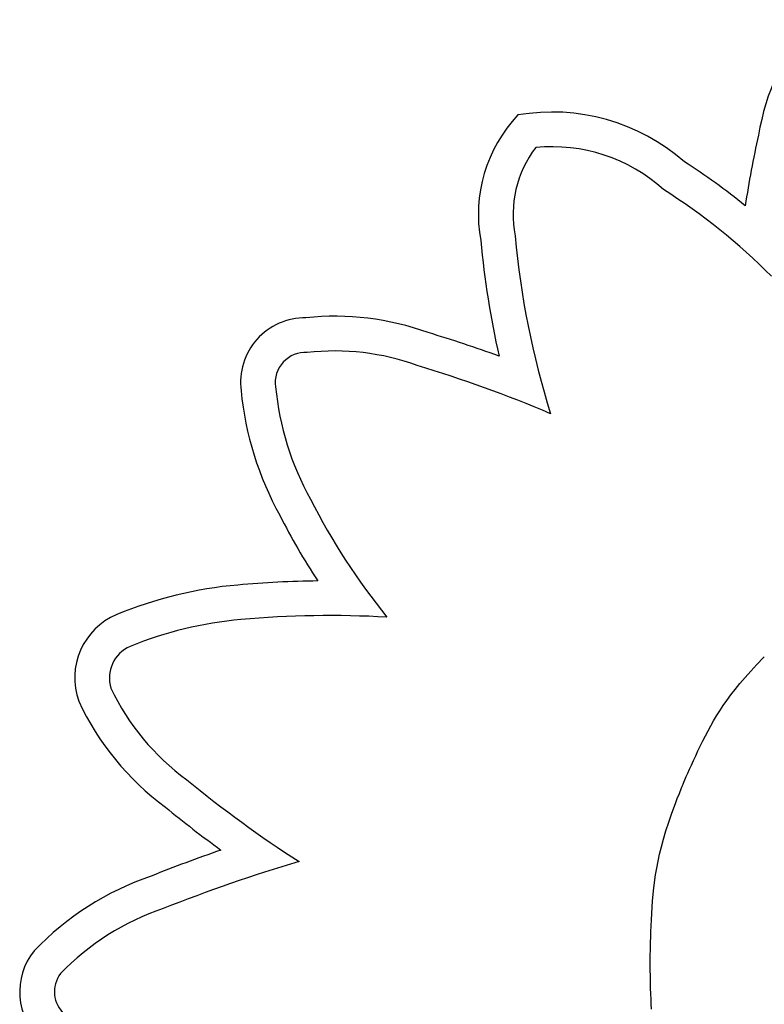
# Model space of a CAD drawing. Units: millimetres. Extents: x 56554 to 56569.4, y 33275.9 to 33286.3.
# Drawn here: x 56562.2 to 56562.3, y 33280.8 to 33280.9 of the extents above; entities that cross this region are included whole.
import ezdxf

# ---------------------------------------------------------------- set-up
doc = ezdxf.new("R2010")
doc.units = ezdxf.units.MM

msp = doc.modelspace()

# ---------------------------------------------------------------- linework, layer by layer
for p, q in [((56562.28703354548, 33280.86060819268, 20.35860532970166), (56562.28736975862, 33280.86095968579, 20.35860532970166)), ((56562.28736975862, 33280.86095968579, 20.35860532970166), (56562.28739171809, 33280.86098225426, 20.35860532970166)), ((56562.28739171809, 33280.86098225426, 20.35860532970166), (56562.28740274059, 33280.8609935658, 20.35860532970166)), ((56562.28740274059, 33280.8609935658, 20.35860532970166), (56562.28740887893, 33280.86099986034, 20.35860532970166)), ((56562.28740887893, 33280.86099986034, 20.35860532970166), (56562.28740911567, 33280.86100010291, 20.35860532970166)), ((56562.28740911567, 33280.86100010291, 20.35860532970166), (56562.2874107411, 33280.86100176669, 20.35860532970166)), ((56562.28644077599, 33280.85995467041, 20.35860532970166), (56562.2867245192, 33280.86027370581, 20.35860532970166)), ((56562.2867245192, 33280.86027370581, 20.35860532970166), (56562.28703354548, 33280.86060819268, 20.35860532970166)), ((56562.28618041204, 33280.85964953178, 20.35860532970166), (56562.28644077599, 33280.85995467042, 20.35860532970166)), ((56562.28572220671, 33280.85907472583, 20.35860532970166), (56562.28594152355, 33280.85935673516, 20.35860532970166)), ((56562.28594152355, 33280.85935673516, 20.35860532970166), (56562.28618041204, 33280.85964953178, 20.35860532970166)), ((56562.28533467279, 33280.85853685009, 20.35860532970166), (56562.28552055772, 33280.85880194906, 20.35860532970166)), ((56562.28552055772, 33280.85880194906, 20.35860532970166), (56562.28572220671, 33280.85907472583, 20.35860532970166)), ((56562.28500257984, 33280.8580234667, 20.35860532970166), (56562.28516264809, 33280.85827787422, 20.35860532970166)), ((56562.28516264809, 33280.85827787422, 20.35860532970166), (56562.28533467279, 33280.85853685009, 20.35860532970166)), ((56562.28457507571, 33280.8572721069, 20.35860532970166), (56562.28485256423, 33280.85777207279, 20.35860532970166)), ((56562.28485256423, 33280.85777207279, 20.35860532970166), (56562.28500257984, 33280.8580234667, 20.35860532970166)), ((56562.2843152882, 33280.85676606954, 20.35860532970166), (56562.28457507571, 33280.8572721069, 20.35860532970166)), ((56562.28406849993, 33280.85625815409, 20.35860532970166), (56562.2843152882, 33280.85676606954, 20.35860532970166)), ((56562.28384179289, 33280.8557711676, 20.35860532970166), (56562.28395215261, 33280.85601055447, 20.35860532970166)), ((56562.28395215261, 33280.85601055447, 20.35860532970166), (56562.28406849994, 33280.85625815408, 20.35860532970166)), ((56562.28355631229, 33280.85513208825, 20.35860532970166), (56562.28364290543, 33280.85532895399, 20.35860532970166)), ((56562.28364290543, 33280.85532895399, 20.35860532970166), (56562.28373838807, 33280.85554297394, 20.35860532970166)), ((56562.28373838807, 33280.85554297394, 20.35860532970166), (56562.28384179289, 33280.8557711676, 20.35860532970166)), ((56562.28335954276, 33280.85467422118, 20.35860532970166), (56562.28341366365, 33280.85480174136, 20.35860532970166)), ((56562.28341366365, 33280.85480174136, 20.35860532970166), (56562.28347957593, 33280.85495535721, 20.35860532970166)), ((56562.28347957593, 33280.85495535721, 20.35860532970166), (56562.28355631229, 33280.85513208825, 20.35860532970166)), ((56562.28313040284, 33280.85411352065, 20.35860532970166), (56562.28323915555, 33280.85438388742, 20.35860532970166)), ((56562.28323915555, 33280.85438388742, 20.35860532970166), (56562.28326726607, 33280.85445280032, 20.35860532970166)), ((56562.28326726607, 33280.85445280032, 20.35860532970166), (56562.28327435209, 33280.8544701125, 20.35860532970166)), ((56562.28327435209, 33280.8544701125, 20.35860532970166), (56562.28327672278, 33280.85447589918, 20.35860532970166)), ((56562.28327672278, 33280.85447589918, 20.35860532970166), (56562.28327677472, 33280.85447602589, 20.35860532970166)), ((56562.28327677472, 33280.85447602589, 20.35860532970166), (56562.28327760128, 33280.85447803961, 20.35860532970166)), ((56562.28327760128, 33280.85447803961, 20.35860532970166), (56562.28328217567, 33280.85448914878, 20.35860532970166)), ((56562.28328217566, 33280.85448914878, 20.35860532970166), (56562.28329054428, 33280.85450938981, 20.35860532970166)), ((56562.28329054428, 33280.85450938981, 20.35860532970166), (56562.28331818053, 33280.85457577716, 20.35860532970166)), ((56562.28331818053, 33280.85457577716, 20.35860532970166), (56562.28335954276, 33280.85467422118, 20.35860532970166)), ((56562.28293003375, 33280.85359710242, 20.35860532970166), (56562.28302742097, 33280.85385136686, 20.35860532970166)), ((56562.28302742097, 33280.85385136686, 20.35860532970166), (56562.28313040284, 33280.85411352065, 20.35860532970166)), ((56562.28275133851, 33280.85311094695, 20.35860532970166), (56562.28293003375, 33280.85359710242, 20.35860532970166)), ((56562.28259290765, 33280.85265246506, 20.35860532970166), (56562.28275133851, 33280.85311094695, 20.35860532970166)), ((56562.28245333169, 33280.85221906756, 20.35860532970166), (56562.28259290765, 33280.85265246506, 20.35860532970166)), ((56562.28222510656, 33280.85141716899, 20.35860532970166), (56562.28233120115, 33280.85180816527, 20.35860532970166)), ((56562.28233120115, 33280.85180816527, 20.35860532970166), (56562.28245333169, 33280.85221906756, 20.35860532970166)), ((56562.28213363842, 33280.85104348954, 20.35860532970166), (56562.28222510656, 33280.85141716899, 20.35860532970166)), ((56562.28205538727, 33280.85068453775, 20.35860532970166), (56562.28213363842, 33280.85104348954, 20.35860532970166)), ((56562.28193289801, 33280.85000046034, 20.35860532970166), (56562.28198894363, 33280.85033772441, 20.35860532970166)), ((56562.28198894364, 33280.85033772441, 20.35860532970166), (56562.28205538727, 33280.85068453775, 20.35860532970166)), ((56562.28184636294, 33280.84934422329, 20.35860532970166), (56562.28193289801, 33280.85000046034, 20.35860532970166)), ((56562.28178452275, 33280.84869520261, 20.35860532970166), (56562.28184636294, 33280.84934422329, 20.35860532970166)), ((56562.28173880214, 33280.8480473104, 20.35860532970166), (56562.28178452275, 33280.84869520261, 20.35860532970166)), ((56562.28172102144, 33280.84773117076, 20.35860532970166), (56562.28173880214, 33280.8480473104, 20.35860532970166)), ((56562.28169422036, 33280.84713214969, 20.35860532970166), (56562.28170625411, 33280.84742494084, 20.35860532970166)), ((56562.28170625411, 33280.84742494084, 20.35860532970166), (56562.28172102144, 33280.84773117076, 20.35860532970166)), ((56562.28167723444, 33280.8466009999, 20.35860532970166), (56562.28168464039, 33280.84685632636, 20.35860532970166)), ((56562.28168464039, 33280.84685632636, 20.35860532970166), (56562.28169422036, 33280.84713214969, 20.35860532970166)), ((56562.28166782542, 33280.84616595382, 20.35860532970166), (56562.28167172272, 33280.84636969937, 20.35860532970166)), ((56562.28167172272, 33280.84636969937, 20.35860532970166), (56562.28167723444, 33280.8466009999, 20.35860532970166)), ((56562.28166330928, 33280.84580030237, 20.35860532970166), (56562.28166375502, 33280.84585524385, 20.35860532970166)), ((56562.28166375502, 33280.84585524385, 20.35860532970166), (56562.28166526279, 33280.8459932923, 20.35860532970166)), ((56562.28166526279, 33280.8459932923, 20.35860532970166), (56562.28166782542, 33280.84616595382, 20.35860532970166)), ((56562.28166276365, 33280.84568289576, 20.35860532970166), (56562.28166276457, 33280.8456847144, 20.35860532970166)), ((56562.2816627638, 33280.84568051082, 20.35860532970166), (56562.28166276365, 33280.84568289576, 20.35860532970166)), ((56562.28166276959, 33280.84565924064, 20.35860532970166), (56562.2816627638, 33280.84568051082, 20.35860532970166)), ((56562.28166276457, 33280.8456847144, 20.35860532970166), (56562.28166278495, 33280.84569710244, 20.35860532970166)), ((56562.28166280496, 33280.84561685061, 20.35860532970166), (56562.28166276959, 33280.84565924064, 20.35860532970166)), ((56562.28166278495, 33280.84569710244, 20.35860532970166), (56562.28166285922, 33280.84572079053, 20.35860532970166)), ((56562.28166297066, 33280.84553266894, 20.35860532970166), (56562.28166280496, 33280.84561685061, 20.35860532970166)), ((56562.28166285922, 33280.84572079053, 20.35860532970166), (56562.28166302234, 33280.84575533755, 20.35860532970166)), ((56562.28166488939, 33280.84520379559, 20.35860532970166), (56562.28166297066, 33280.84553266894, 20.35860532970166)), ((56562.28166302234, 33280.84575533755, 20.35860532970166), (56562.28166330928, 33280.84580030237, 20.35860532970166)), ((56562.28166879081, 33280.84488715983, 20.35860532970166), (56562.28166488939, 33280.84520379559, 20.35860532970166)), ((56562.28167463923, 33280.84458232473, 20.35860532970166), (56562.28166879081, 33280.84488715983, 20.35860532970166)), ((56562.28168239896, 33280.84428885335, 20.35860532970166), (56562.28167463923, 33280.84458232473, 20.35860532970166)), ((56562.28169203432, 33280.84400630873, 20.35860532970166), (56562.28168239896, 33280.84428885335, 20.35860532970166)), ((56562.28170350962, 33280.84373425395, 20.35860532970166), (56562.28169203432, 33280.84400630873, 20.35860532970166)), ((56562.28171678916, 33280.84347225204, 20.35860532970166), (56562.28170350962, 33280.84373425395, 20.35860532970166)), ((56562.28173183725, 33280.84321986607, 20.35860532970166), (56562.28171678916, 33280.84347225203, 20.35860532970166))]:
    msp.add_line(p, q)
for centre, radius, start, end in [((56562.29956708095, 33280.88519943132, 20.35860532970166), 0.01262792404912667, 141.0568681617427, 170.3484302543336), ((56562.28029945777, 33280.8833124344, 20.35860532970166), 0.007300466050610709, 136.5766685388059, 190.4240527999197), ((56562.27672154075, 33280.87837778399, 20.35860532970166), 0.01010114183737401, 48.74212717373162, 99.82914705160945), ((56562.34161860742, 33280.87522914338, 20.35860532970166), 0.05582502497137257, 167.4950694859315, 171.2153455759656), ((56562.28029945778, 33280.88331243441, 20.35860532970166), 0.005550466053163558, 142.5468153207267, 191.1950444587936), ((56562.27672154075, 33280.87837778399, 20.35860532970166), 0.008351141837290263, 47.86097760662221, 95.69234539824313), ((56562.26565823703, 33280.85822759034, 20.35860532970166), 0.03292220506549217, 50.83948596983225, 57.42691226617458), ((56562.26565823704, 33280.85822759032, 20.35860532970166), 0.03117220506649074, 44.81256379129159, 57.67953690382356), ((56562.31752264776, 33280.88605937583, 20.35860532970166), 0.04283910640520996, 185.1220346435993, 197.3826680502406), ((56562.31752264776, 33280.88605937584, 20.35860532970166), 0.04458910640569796, 185.2343274202708, 192.8173194004824), ((56562.26576720356, 33280.86435573843, 20.35860532970166), 0.01382158757243607, 70.09550460402701, 96.04230691335476), ((56562.26427815494, 33280.87483408159, 20.35860532970166), 0.003266636269730578, 89.40101202308647, 187.2967940898503), ((56562.25184965561, 33280.81519452253, 20.35860532970166), 0.06488705252006052, 69.99787355544245, 73.32103987115138), ((56562.26427815495, 33280.87483408159, 20.35860532970166), 0.001516636275708941, 86.16232711710124, 188.0990378927372), ((56562.26576720356, 33280.86435573843, 20.35860532970166), 0.01207158757271626, 69.86794929703416, 96.60031692171462), ((56562.25184965561, 33280.81519452253, 20.35860532970166), 0.06313705252014505, 66.88095093537784, 73.36696247939017), ((56562.27723450352, 33280.87601806385, 20.35860532970166), 0.01627525698562542, 185.6378081033916, 208.952284836299), ((56562.27723450353, 33280.87601806384, 20.35860532970166), 0.01452525698487905, 185.5216720668426, 209.0792759141868), ((56562.29416026432, 33280.88389068119, 20.35860532970166), 0.03317105647419988, 206.7537367309232, 219.0332635823378), ((56562.29416026431, 33280.8838906812, 20.35860532970166), 0.03492105647482695, 206.8111054298086, 213.0898866335995), ((56562.26555499017, 33280.8119857446, 20.35860532970166), 0.05284366699127651, 90.70707315602384, 95.07487240222613), ((56562.26270094325, 33280.84386446793, 20.35860532970166), 0.02083746056952904, 95.01177372265019, 112.3610237925827), ((56562.25613462025, 33280.85993222461, 20.35860532970166), 0.003480050281563407, 113.0240537751855, 199.6807324768676), ((56562.26270094324, 33280.84386446793, 20.35860532970166), 0.01908746056789191, 95.00892863966153, 112.3260215799204), ((56562.26555499019, 33280.8119857446, 20.35860532970166), 0.05109366699187307, 86.81514000689904, 95.07597075204667), ((56562.25613462025, 33280.85993222462, 20.35860532970166), 0.001730050284816704, 113.3085675912146, 197.3849421130902), ((56562.26551436498, 33280.86464957624, 20.35860532970166), 0.01220964294025619, 205.3850841551162, 233.7712048146212), ((56562.26551436499, 33280.86464957624, 20.35860532970166), 0.01395964293933051, 204.9536268197004, 233.5679153580724), ((56562.29715128902, 33280.90212138759, 20.35860532970166), 0.06122759532373572, 230.6121863281045, 237.1744053792721), ((56562.29715128902, 33280.90212138759, 20.35860532970166), 0.06297759532378377, 230.6549265293795, 233.878442920012), ((56562.28561272733, 33280.77708203906, 20.35860532970166), 0.07845751658203874, 109.0335868143539, 111.7778044314102), ((56562.28561272736, 33280.77708203907, 20.35860532970166), 0.07670751658255234, 106.3954875443488, 111.810622848888), ((56562.26132709977, 33280.83591272782, 20.35860532970166), 0.01483319349120955, 108.9735834845519, 136.2104272616784), ((56562.26132709975, 33280.83591272782, 20.35860532970166), 0.0130831934882364, 108.790825036002, 135.8496254123229), ((56562.25316397413, 33280.84410681515, 20.35860532970166), 0.003280759799781898, 140.8648421523942, 227.9912076988622), ((56562.25316397413, 33280.84410681517, 20.35860532970166), 0.001530759811605219, 143.1078539712033, 228.6095355996872)]:
    msp.add_arc(centre, radius, start, end)

doc.saveas('drawing.dxf')
